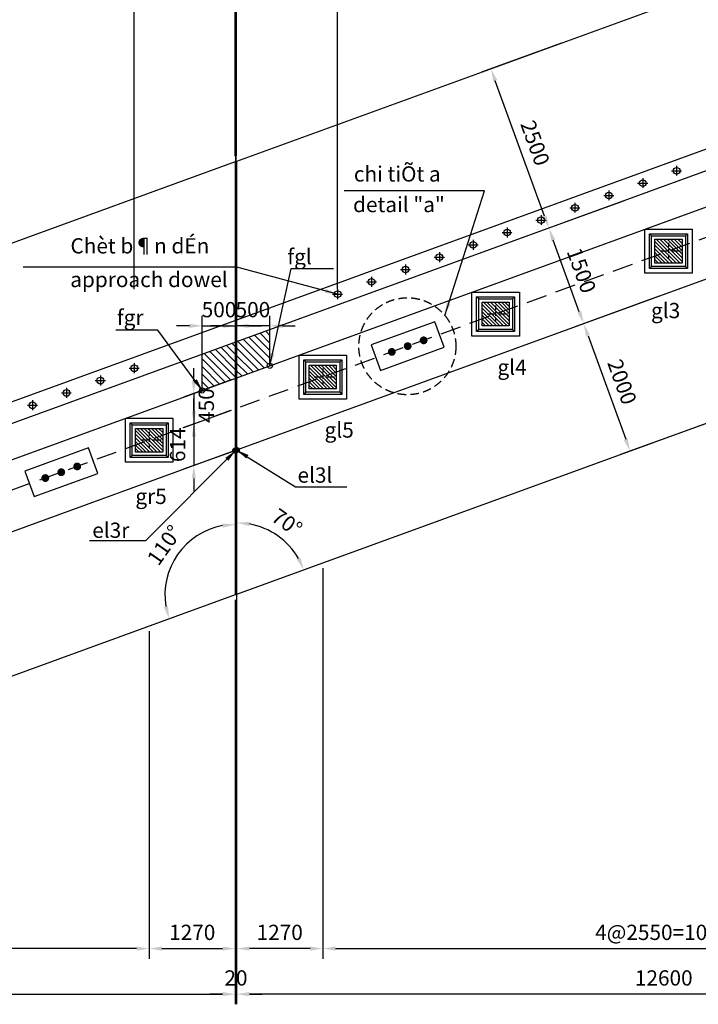
# Model space of a CAD drawing. Extents: x -992970 to -426666, y -322769 to -25296.
# Drawn here: x -740122 to -730112, y -267674 to -253153 of the extents above; entities that cross this region are included whole.
import ezdxf

# ---------------------------------------------------------------- set-up
doc = ezdxf.new("R2010")
doc.units = 0
doc.header["$LTSCALE"] = 5
for name, pattern in [('ACAD_ISO10W100', [18, 12, -3, 0, -3]), ('CENTER', [2, 1.25, -0.25, 0.25, -0.25]), ('DASHED', [19.05, 12.7, -6.35])]:
    doc.linetypes.add(name, pattern=pattern)
doc.layers.get('0').update_dxf_attribs({"linetype": 'CONTINUOUS'})
for name, color, linetype in [('0outline', 7, 'CONTINUOUS'), ('center', 1, 'CENTER'), ('cl10', 1, 'ACAD_ISO10W100'), ('cl30', 1, 'ACAD_ISO10W100'), ('DB', 7, 'CONTINUOUS'), ('DIM', 7, 'CONTINUOUS'), ('outline', 7, 'CONTINUOUS'), ('TEXT', 7, 'CONTINUOUS')]:
    doc.layers.add(name, color=color, linetype=linetype)
doc.styles.add('CLH-VnarialH', font='txt')
doc.styles.add('khung-avantH', font='txt')
doc.styles.add('TEXT', font='txt')
doc.styles.add('vn', font='txt')
doc.dimstyles.new('d150h', dxfattribs={"dimscale": 150, "dimtxt": 1.5, "dimasz": 1.25, "dimexe": 1, "dimexo": 0.5, "dimgap": 0.65, "dimtad": 1, "dimdec": 0, "dimtxsty": 'khung-avantH', "dimcen": 1, "dimclrd": 8, "dimclre": 8, "dimclrt": 7, "dimadec": 0, "dimazin": 0, "dimtfac": 1, "dimtdec": 0, "dimtix": 1, "dimtmove": 2, "dimatfit": 0, "dimfxl": 1, "dimlwd": 25, "dimlwe": 25, "dimarcsym": 0})

# ---------------------------------------------------------------- blocks, each defined once
blk = doc.blocks.new('*D1541')
at = {"layer": 'DB', "color": 8, "lineweight": 25}
for p, q in [((-724322, -257117), (-724322, -267674)), ((-736922, -261703), (-736922, -267674)), ((-724509, -267524), (-736734, -267524))]:
    blk.add_line(p, q, dxfattribs=at)
at = {"layer": 'DB', "color": 8}
for points in [[(-736734, -267492), (-736734, -267555), (-736922, -267524)], [(-724509, -267492), (-724509, -267555), (-724322, -267524)]]:
    blk.add_solid(points, dxfattribs=at)
at = {"layer": 'DB', "color": 7, "insert": (-730622, -267314), "char_height": 225, "attachment_point": 5, "style": 'khung-avantH'}
blk.add_mtext('12600', dxfattribs=at)
blk = doc.blocks.new('*D1542')
at = {"layer": 'DB', "color": 8, "lineweight": 25}
for p, q in [((-736922, -255168), (-736922, -249565)), ((-724822, -250596), (-724822, -249565)), ((-736734, -249715), (-725009, -249715))]:
    blk.add_line(p, q, dxfattribs=at)
at = {"layer": 'DB', "color": 8}
for points in [[(-736734, -249683), (-736734, -249746), (-736922, -249715)], [(-725009, -249683), (-725009, -249746), (-724822, -249715)]]:
    blk.add_solid(points, dxfattribs=at)
at = {"layer": 'DB', "color": 7, "insert": (-730872, -249446), "char_height": 225, "attachment_point": 5, "style": 'khung-avantH'}
blk.add_mtext('24200/2=12100', dxfattribs=at)
blk = doc.blocks.new('*D1543')
at = {"layer": 'DB', "color": 8, "lineweight": 25}
for p, q in [((-736922, -255093), (-736922, -248637)), ((-724322, -250503), (-724322, -248637)), ((-724509, -248787), (-736734, -248787))]:
    blk.add_line(p, q, dxfattribs=at)
at = {"layer": 'DB', "color": 8}
for points in [[(-736734, -248755), (-736734, -248818), (-736922, -248787)], [(-724509, -248755), (-724509, -248818), (-724322, -248787)]]:
    blk.add_solid(points, dxfattribs=at)
at = {"layer": 'DB', "color": 7, "insert": (-730622, -248577), "char_height": 225, "attachment_point": 5, "style": 'khung-avantH'}
blk.add_mtext('12600', dxfattribs=at)
blk = doc.blocks.new('*D1548')
at = {"layer": 'DB', "color": 8, "lineweight": 25}
for p, q in [((-736922, -258510), (-736922, -267002)), ((-735652, -261242), (-735652, -267002)), ((-735839, -266852), (-736734, -266852))]:
    blk.add_line(p, q, dxfattribs=at)
at = {"layer": 'DB', "color": 8}
for points in [[(-736734, -266821), (-736734, -266883), (-736922, -266852)], [(-735839, -266821), (-735839, -266883), (-735652, -266852)]]:
    blk.add_solid(points, dxfattribs=at)
at = {"layer": 'DB', "color": 7, "insert": (-736287, -266642), "char_height": 225, "attachment_point": 5, "style": 'khung-avantH'}
blk.add_mtext('1270', dxfattribs=at)
blk = doc.blocks.new('*D1549')
at = {"layer": 'DB', "color": 8, "lineweight": 25}
for p, q in [((-725452, -257530), (-725452, -267002)), ((-735652, -261242), (-735652, -267002)), ((-735464, -266852), (-725639, -266852))]:
    blk.add_line(p, q, dxfattribs=at)
at = {"layer": 'DB', "color": 8}
for points in [[(-735464, -266821), (-735464, -266883), (-735652, -266852)], [(-725639, -266821), (-725639, -266883), (-725452, -266852)]]:
    blk.add_solid(points, dxfattribs=at)
at = {"layer": 'DB', "color": 7, "insert": (-730552, -266642), "char_height": 225, "attachment_point": 5, "style": 'khung-avantH'}
blk.add_mtext('4@2550=10200', dxfattribs=at)
blk = doc.blocks.new('*D1556')
at = {"layer": 'DB', "color": 8, "lineweight": 25}
for p, q in [((-735432, -257126), (-735432, -251868)), ((-725432, -253487), (-725432, -251868)), ((-725619, -252018), (-735244, -252018))]:
    blk.add_line(p, q, dxfattribs=at)
at = {"layer": 'DB', "color": 8}
for points in [[(-735244, -251987), (-735244, -252049), (-735432, -252018)], [(-725619, -251987), (-725619, -252049), (-725432, -252018)]]:
    blk.add_solid(points, dxfattribs=at)
at = {"layer": 'DB', "color": 7, "insert": (-730432, -251808), "char_height": 225, "attachment_point": 5, "style": 'khung-avantH'}
blk.add_mtext('20@500=10000', dxfattribs=at)
blk = doc.blocks.new('*D1557')
at = {"layer": 'DB', "color": 8, "lineweight": 25}
for p, q in [((-736932, -257490), (-736932, -251868)), ((-735432, -257126), (-735432, -251868)), ((-735619, -252018), (-736744, -252018))]:
    blk.add_line(p, q, dxfattribs=at)
at = {"layer": 'DB', "color": 8}
for points in [[(-736744, -251987), (-736744, -252049), (-736932, -252018)], [(-735619, -251987), (-735619, -252049), (-735432, -252018)]]:
    blk.add_solid(points, dxfattribs=at)
at = {"layer": 'DB', "color": 7, "insert": (-736182, -251808), "char_height": 225, "attachment_point": 5, "style": 'khung-avantH'}
blk.add_mtext('1500', dxfattribs=at)
blk = doc.blocks.new('*D1558')
at = {"layer": 'DB', "color": 8, "lineweight": 25}
for p, q in [((-730692, -257232), (-731944, -257688)), ((-731739, -257813), (-731183, -259340)), ((-730008, -259112), (-731260, -259567))]:
    blk.add_line(p, q, dxfattribs=at)
at = {"layer": 'DB', "color": 8}
for points in [[(-731710, -257802), (-731769, -257823), (-731803, -257637)], [(-731154, -259329), (-731213, -259350), (-731119, -259516)]]:
    blk.add_solid(points, dxfattribs=at)
at = {"layer": 'DB', "color": 7, "insert": (-731264, -258504), "char_height": 225, "attachment_point": 5, "rotation": 290, "style": 'khung-avantH'}
blk.add_mtext('2000', dxfattribs=at)
blk = doc.blocks.new('*D1559')
at = {"layer": 'DB', "color": 8, "lineweight": 25}
for p, q in [((-731205, -255823), (-732457, -256278)), ((-731868, -257460), (-732252, -256403)), ((-730692, -257232), (-731944, -257688))]:
    blk.add_line(p, q, dxfattribs=at)
at = {"layer": 'DB', "color": 8}
for points in [[(-732223, -256393), (-732282, -256414), (-732316, -256227)], [(-731838, -257450), (-731897, -257471), (-731803, -257637)]]:
    blk.add_solid(points, dxfattribs=at)
at = {"layer": 'DB', "color": 7, "insert": (-731863, -256860), "char_height": 225, "attachment_point": 5, "rotation": 290, "style": 'khung-avantH'}
blk.add_mtext('1500', dxfattribs=at)
blk = doc.blocks.new('*D1560')
at = {"layer": 'DB', "color": 8, "lineweight": 25}
for p, q in [((-732131, -253499), (-733312, -253929)), ((-732381, -256051), (-733107, -254054)), ((-731276, -255848), (-732457, -256278))]:
    blk.add_line(p, q, dxfattribs=at)
at = {"layer": 'DB', "color": 8}
for points in [[(-733078, -254043), (-733137, -254065), (-733171, -253878)], [(-732351, -256040), (-732410, -256061), (-732316, -256227)]]:
    blk.add_solid(points, dxfattribs=at)
at = {"layer": 'DB', "color": 7, "insert": (-732547, -254981), "char_height": 225, "attachment_point": 5, "rotation": 290, "style": 'khung-avantH'}
blk.add_mtext('2500', dxfattribs=at)
blk = doc.blocks.new('*D1564')
at = {"layer": 'DB', "color": 8, "lineweight": 25}
for p, q in [((-737554, -258478), (-737554, -258290)), ((-737002, -258465), (-737704, -258720)), ((-737554, -258665), (-737554, -259115)), ((-737002, -258915), (-737704, -259170)), ((-737554, -259303), (-737554, -259490))]:
    blk.add_line(p, q, dxfattribs=at)
at = {"layer": 'DB', "color": 8}
for points in [[(-737585, -258478), (-737523, -258478), (-737554, -258665)], [(-737585, -259303), (-737523, -259303), (-737554, -259115)]]:
    blk.add_solid(points, dxfattribs=at)
at = {"layer": 'DB', "color": 7, "insert": (-737340, -258844), "char_height": 225, "attachment_point": 5, "rotation": 90, "style": 'khung-avantH'}
blk.add_mtext('450', dxfattribs=at)
blk = doc.blocks.new('*D1565')
at = {"layer": 'DB', "color": 8, "lineweight": 25}
for p, q in [((-737554, -258928), (-737554, -258740)), ((-737002, -258915), (-737704, -259170)), ((-737554, -259115), (-737554, -259730)), ((-737002, -259529), (-737704, -259784)), ((-737554, -259917), (-737554, -260105))]:
    blk.add_line(p, q, dxfattribs=at)
at = {"layer": 'DB', "color": 8}
for points in [[(-737585, -258928), (-737523, -258928), (-737554, -259115)], [(-737585, -259917), (-737523, -259917), (-737554, -259730)]]:
    blk.add_solid(points, dxfattribs=at)
at = {"layer": 'DB', "color": 7, "insert": (-737764, -259422), "char_height": 225, "attachment_point": 5, "rotation": 90, "style": 'khung-avantH'}
blk.add_mtext('614', dxfattribs=at)
blk = doc.blocks.new('*D1566')
at = {"layer": 'DB', "color": 8, "lineweight": 25}
for p, q in [((-736942, -253465), (-736942, -249565)), ((-736922, -253465), (-736922, -249565)), ((-737129, -249715), (-737317, -249715)), ((-736942, -249715), (-736922, -249715)), ((-736734, -249715), (-736547, -249715))]:
    blk.add_line(p, q, dxfattribs=at)
at = {"layer": 'DB', "color": 8}
for points in [[(-737129, -249683), (-737129, -249746), (-736942, -249715)], [(-736734, -249683), (-736734, -249746), (-736922, -249715)]]:
    blk.add_solid(points, dxfattribs=at)
at = {"layer": 'DB', "color": 7, "insert": (-736932, -249505), "char_height": 225, "attachment_point": 5, "style": 'khung-avantH'}
blk.add_mtext('20', dxfattribs=at)
blk = doc.blocks.new('*D1567')
at = {"layer": 'DB', "color": 8, "lineweight": 25}
for p, q in [((-736942, -252537), (-736942, -248637)), ((-736922, -252537), (-736922, -248637)), ((-737129, -248787), (-737317, -248787)), ((-736942, -248787), (-736922, -248787)), ((-736734, -248787), (-736547, -248787))]:
    blk.add_line(p, q, dxfattribs=at)
at = {"layer": 'DB', "color": 8}
for points in [[(-737129, -248755), (-737129, -248818), (-736942, -248787)], [(-736734, -248755), (-736734, -248818), (-736922, -248787)]]:
    blk.add_solid(points, dxfattribs=at)
at = {"layer": 'DB', "color": 7, "insert": (-736932, -248577), "char_height": 225, "attachment_point": 5, "style": 'khung-avantH'}
blk.add_mtext('20', dxfattribs=at)
blk = doc.blocks.new('*D1568')
at = {"layer": 'DB', "color": 8, "lineweight": 25}
blk.add_arc((-724322, -257042), 742, 104.5149, 185.4851, dxfattribs=at)
at = {"layer": 'DB', "color": 8}
for points in [[(-724512, -256292), (-724504, -256354), (-724322, -256300)], [(-725030, -257106), (-725091, -257120), (-725019, -257296)]]:
    blk.add_solid(points, dxfattribs=at)
at = {"layer": 'DB', "color": 7, "insert": (-725102, -256496), "char_height": 225, "attachment_point": 5, "rotation": 55, "style": 'CLH-VnarialH'}
blk.add_mtext('110°', dxfattribs=at)
blk = doc.blocks.new('*D1569')
at = {"layer": 'DB', "color": 8, "lineweight": 25}
blk.add_arc((-736922, -261628), 1055, 30.1924, 79.8076, dxfattribs=at)
at = {"layer": 'DB', "color": 8}
for points in [[(-736738, -260620), (-736732, -260558), (-736922, -260572)], [(-735981, -261084), (-736038, -261110), (-735930, -261267)]]:
    blk.add_solid(points, dxfattribs=at)
at = {"layer": 'DB', "color": 7, "insert": (-736196, -260591), "char_height": 225, "attachment_point": 5, "rotation": 325, "style": 'CLH-VnarialH'}
blk.add_mtext('70°', dxfattribs=at)
blk = doc.blocks.new('*D2158')
at = {"layer": 'DB', "color": 8, "lineweight": 25}
for p, q in [((-748432, -253487), (-748432, -251868)), ((-738432, -257126), (-738432, -251868)), ((-748244, -252018), (-738619, -252018))]:
    blk.add_line(p, q, dxfattribs=at)
at = {"layer": 'DB', "color": 8}
for points in [[(-748244, -251987), (-748244, -252049), (-748432, -252018)], [(-738619, -251987), (-738619, -252049), (-738432, -252018)]]:
    blk.add_solid(points, dxfattribs=at)
at = {"layer": 'DB', "color": 7, "insert": (-743432, -251808), "char_height": 225, "attachment_point": 5, "style": 'khung-avantH'}
blk.add_mtext('20@500=10000', dxfattribs=at)
blk = doc.blocks.new('*D2159')
at = {"layer": 'DB', "color": 8, "lineweight": 25}
for p, q in [((-738432, -257126), (-738432, -251868)), ((-736932, -257490), (-736932, -251868)), ((-738244, -252018), (-737119, -252018))]:
    blk.add_line(p, q, dxfattribs=at)
at = {"layer": 'DB', "color": 8}
for points in [[(-738244, -251987), (-738244, -252049), (-738432, -252018)], [(-737119, -251987), (-737119, -252049), (-736932, -252018)]]:
    blk.add_solid(points, dxfattribs=at)
at = {"layer": 'DB', "color": 7, "insert": (-737682, -251808), "char_height": 225, "attachment_point": 5, "style": 'khung-avantH'}
blk.add_mtext('1500', dxfattribs=at)
blk = doc.blocks.new('*D2160')
at = {"layer": 'DB', "color": 8, "lineweight": 25}
for p, q in [((-749542, -261785), (-749542, -267674)), ((-736942, -261785), (-736942, -267674)), ((-749354, -267524), (-737129, -267524))]:
    blk.add_line(p, q, dxfattribs=at)
at = {"layer": 'DB', "color": 8}
for points in [[(-749354, -267492), (-749354, -267555), (-749542, -267524)], [(-737129, -267492), (-737129, -267555), (-736942, -267524)]]:
    blk.add_solid(points, dxfattribs=at)
at = {"layer": 'DB', "color": 7, "insert": (-743242, -267314), "char_height": 225, "attachment_point": 5, "style": 'khung-avantH'}
blk.add_mtext('12600', dxfattribs=at)
blk = doc.blocks.new('*D2161')
at = {"layer": 'DB', "color": 8, "lineweight": 25}
for p, q in [((-736942, -261710), (-736942, -267002)), ((-738212, -262173), (-738212, -267002)), ((-738024, -266852), (-737129, -266852))]:
    blk.add_line(p, q, dxfattribs=at)
at = {"layer": 'DB', "color": 8}
for points in [[(-738024, -266821), (-738024, -266883), (-738212, -266852)], [(-737129, -266821), (-737129, -266883), (-736942, -266852)]]:
    blk.add_solid(points, dxfattribs=at)
at = {"layer": 'DB', "color": 7, "insert": (-737577, -266642), "char_height": 225, "attachment_point": 5, "style": 'khung-avantH'}
blk.add_mtext('1270', dxfattribs=at)
blk = doc.blocks.new('*D2162')
at = {"layer": 'DB', "color": 8, "lineweight": 25}
for p, q in [((-738212, -262173), (-738212, -267002)), ((-748412, -263142), (-748412, -267002)), ((-738399, -266852), (-748224, -266852))]:
    blk.add_line(p, q, dxfattribs=at)
at = {"layer": 'DB', "color": 8}
for points in [[(-748224, -266821), (-748224, -266883), (-748412, -266852)], [(-738399, -266821), (-738399, -266883), (-738212, -266852)]]:
    blk.add_solid(points, dxfattribs=at)
at = {"layer": 'DB', "color": 7, "insert": (-743312, -266642), "char_height": 225, "attachment_point": 5, "style": 'khung-avantH'}
blk.add_mtext('4@2550=10200', dxfattribs=at)
blk = doc.blocks.new('*D2164')
at = {"layer": 'DB', "color": 8, "lineweight": 25}
for p, q in [((-736942, -265678), (-736942, -267674)), ((-736922, -265678), (-736922, -267674)), ((-737129, -267524), (-737317, -267524)), ((-736942, -267524), (-736922, -267524)), ((-736734, -267524), (-736547, -267524))]:
    blk.add_line(p, q, dxfattribs=at)
at = {"layer": 'DB', "color": 8}
for points in [[(-737129, -267492), (-737129, -267555), (-736942, -267524)], [(-736734, -267492), (-736734, -267555), (-736922, -267524)]]:
    blk.add_solid(points, dxfattribs=at)
at = {"layer": 'DB', "color": 7, "insert": (-736932, -267314), "char_height": 225, "attachment_point": 5, "style": 'khung-avantH'}
blk.add_mtext('20', dxfattribs=at)
blk = doc.blocks.new('*D2165')
at = {"layer": 'DB', "color": 8, "lineweight": 25}
for p, q in [((-749042, -250596), (-749042, -249565)), ((-736942, -255168), (-736942, -249565)), ((-737129, -249715), (-748854, -249715))]:
    blk.add_line(p, q, dxfattribs=at)
at = {"layer": 'DB', "color": 8}
for points in [[(-748854, -249683), (-748854, -249746), (-749042, -249715)], [(-737129, -249683), (-737129, -249746), (-736942, -249715)]]:
    blk.add_solid(points, dxfattribs=at)
at = {"layer": 'DB', "color": 7, "insert": (-742992, -249446), "char_height": 225, "attachment_point": 5, "style": 'khung-avantH'}
blk.add_mtext('24200/2=12100', dxfattribs=at)
blk = doc.blocks.new('*D2166')
at = {"layer": 'DB', "color": 8, "lineweight": 25}
for p, q in [((-749542, -250503), (-749542, -248637)), ((-736942, -255093), (-736942, -248637)), ((-749354, -248787), (-737129, -248787))]:
    blk.add_line(p, q, dxfattribs=at)
at = {"layer": 'DB', "color": 8}
for points in [[(-749354, -248755), (-749354, -248818), (-749542, -248787)], [(-737129, -248755), (-737129, -248818), (-736942, -248787)]]:
    blk.add_solid(points, dxfattribs=at)
at = {"layer": 'DB', "color": 7, "insert": (-743242, -248577), "char_height": 225, "attachment_point": 5, "style": 'khung-avantH'}
blk.add_mtext('12600', dxfattribs=at)
blk = doc.blocks.new('*D2175')
at = {"layer": 'DB', "color": 8, "lineweight": 25}
for p, q in [((-736932, -258182), (-736932, -257518)), ((-736432, -258182), (-736432, -257518)), ((-737119, -257668), (-737307, -257668)), ((-736432, -257668), (-736932, -257668)), ((-736244, -257668), (-736057, -257668))]:
    blk.add_line(p, q, dxfattribs=at)
at = {"layer": 'DB', "color": 8}
for points in [[(-737119, -257637), (-737119, -257700), (-736932, -257668)], [(-736244, -257637), (-736244, -257700), (-736432, -257668)]]:
    blk.add_solid(points, dxfattribs=at)
at = {"layer": 'DB', "color": 7, "insert": (-736682, -257458), "char_height": 225, "attachment_point": 5, "style": 'khung-avantH'}
blk.add_mtext('500', dxfattribs=at)
blk = doc.blocks.new('*D2176')
at = {"layer": 'DB', "color": 8, "lineweight": 25}
for p, q in [((-737432, -258546), (-737432, -257518)), ((-736932, -258182), (-736932, -257518)), ((-737619, -257668), (-737807, -257668)), ((-737432, -257668), (-736932, -257668)), ((-736744, -257668), (-736557, -257668))]:
    blk.add_line(p, q, dxfattribs=at)
at = {"layer": 'DB', "color": 8}
for points in [[(-737619, -257637), (-737619, -257700), (-737432, -257668)], [(-736744, -257637), (-736744, -257700), (-736932, -257668)]]:
    blk.add_solid(points, dxfattribs=at)
at = {"layer": 'DB', "color": 7, "insert": (-737182, -257458), "char_height": 225, "attachment_point": 5, "style": 'khung-avantH'}
blk.add_mtext('500', dxfattribs=at)
blk = doc.blocks.new('*D2179')
at = {"layer": 'DB', "color": 8, "lineweight": 25}
blk.add_arc((-736942, -261635), 1038, 100.3651, 189.6349, dxfattribs=at)
at = {"layer": 'DB', "color": 8}
for points in [[(-737131, -260583), (-737126, -260645), (-736942, -260597)], [(-737935, -261801), (-737995, -261817), (-737917, -261990)]]:
    blk.add_solid(points, dxfattribs=at)
at = {"layer": 'DB', "color": 7, "insert": (-737964, -260919), "char_height": 225, "attachment_point": 5, "rotation": 55, "style": 'CLH-VnarialH'}
blk.add_mtext('110°', dxfattribs=at)
blk = doc.blocks.new('*D2180')
at = {"layer": 'DB', "color": 8, "lineweight": 25}
blk.add_arc((-749542, -266221), 1180, 29.117, 80.883, dxfattribs=at)
at = {"layer": 'DB', "color": 8}
for points in [[(-749357, -265088), (-749353, -265025), (-749542, -265042)], [(-748483, -265634), (-748540, -265660), (-748433, -265818)]]:
    blk.add_solid(points, dxfattribs=at)
at = {"layer": 'DB', "color": 7, "insert": (-748745, -265083), "char_height": 225, "attachment_point": 5, "rotation": 325, "style": 'CLH-VnarialH'}
blk.add_mtext('70°', dxfattribs=at)

msp = doc.modelspace()

# ---------------------------------------------------------------- hatches: boundary and pattern name
at = {"layer": 'DB'}
h = msp.add_hatch(dxfattribs=at)
h.set_pattern_fill('ANSI31', color=8, scale=25, angle=180, style=0)
h.set_pattern_definition([(135, (-1463501.44, -126692.235), (56.126601, 56.126601), [])])
h.paths.add_polyline_path([(-736921.92, -257903.26), (-736431.92, -257724.92), (-736431.92, -258219, 0.41421356), (-736469.92, -258257, 0.08748866), (-736467.63, -258270), (-736921.92, -258435.35)])
h.paths.add_polyline_path([(-737431.92, -258088.89), (-736941.92, -257910.54), (-736941.92, -258442.63), (-737396.21, -258607.98, 0.31529879), (-737431.92, -258582.97)])
h.paths.add_polyline_path([(-737167.5, -259147.29), (-737167.5, -258541.07), (-737512.73, -258541.07), (-737512.73, -259147.29)], flags=9)
at = {"layer": 'outline'}
h = msp.add_hatch(dxfattribs=at)
h.set_pattern_fill('ANSI31', color=8, scale=300, angle=180, style=0)
h.set_pattern_definition([(135, (-637128.3, -250134.844), (26.516504, 26.516504), [])])
h.paths.add_polyline_path([(-730351.92, -256391.86), (-730751.92, -256391.86), (-730751.92, -256741.86), (-730351.92, -256741.86)])
h = msp.add_hatch(dxfattribs=at)
h.set_pattern_fill('ANSI31', color=8, scale=300, angle=180, style=0)
h.set_pattern_definition([(135, (-639678.3, -251062.968), (26.516504, 26.516504), [])])
h.paths.add_polyline_path([(-732901.92, -257319.98), (-733301.92, -257319.98), (-733301.92, -257669.98), (-732901.92, -257669.98)])
h = msp.add_hatch(dxfattribs=at)
h.set_pattern_fill('ANSI31', color=8, scale=300, angle=180, style=0)
h.set_pattern_definition([(135, (-642228.3, -251991.09), (26.516504, 26.516504), [])])
h.paths.add_polyline_path([(-735451.92, -258248.11), (-735851.92, -258248.11), (-735851.92, -258598.11), (-735451.92, -258598.11)])
h = msp.add_hatch(dxfattribs=at)
h.set_pattern_fill('ANSI31', color=8, scale=300, angle=180, style=0)
h.set_pattern_definition([(135, (-644788.3, -252922.856), (26.516504, 26.516504), [])])
h.paths.add_polyline_path([(-738011.92, -259179.87), (-738411.92, -259179.87), (-738411.92, -259529.87), (-738011.92, -259529.87)])

# ---------------------------------------------------------------- linework, layer by layer
at = {"color": 2}
for points in [[(-730201.92, -256891.86), (-730901.92, -256891.86), (-730901.92, -256241.86), (-730201.92, -256241.86)], [(-732751.92, -257819.98), (-733451.92, -257819.98), (-733451.92, -257169.98), (-732751.92, -257169.98)], [(-735301.92, -258748.11), (-736001.92, -258748.11), (-736001.92, -258098.11), (-735301.92, -258098.11)], [(-737861.92, -259679.87), (-738561.92, -259679.87), (-738561.92, -259029.87), (-737861.92, -259029.87)]]:
    msp.add_lwpolyline(points, close=True, dxfattribs=at)
at = {"color": 3, "linetype": 'Continuous', "ltscale": 80, "const_width": 57.6}
for points in [[(-734191.01, -257891.38, 1), (-734136.88, -257871.68, 1)], [(-734660.85, -258062.39, 1), (-734606.73, -258042.69, 1)], [(-734425.93, -257976.88, 1), (-734371.8, -257957.18, 1)], [(-739535.93, -259836.77, 1), (-739481.8, -259817.07, 1)], [(-739301.01, -259751.27, 1), (-739246.88, -259731.57, 1)], [(-739770.85, -259922.28, 1), (-739716.73, -259902.58, 1)]]:
    msp.add_lwpolyline(points, format="xyb", close=True, dxfattribs=at)
at = {"layer": 'center'}
for p, q in [((-730506.92, -255381.47), (-730356.92, -255381.47)), ((-730431.92, -255306.47), (-730431.92, -255456.47)), ((-731006.92, -255563.45), (-730856.92, -255563.45)), ((-730931.92, -255488.45), (-730931.92, -255638.45)), ((-731431.92, -255670.44), (-731431.92, -255820.44)), ((-731931.92, -255852.42), (-731931.92, -256002.42)), ((-731506.92, -255745.44), (-731356.92, -255745.44)), ((-732006.92, -255927.42), (-731856.92, -255927.42)), ((-732506.92, -256109.41), (-732356.92, -256109.41)), ((-732431.92, -256034.41), (-732431.92, -256184.41)), ((-733006.92, -256291.39), (-732856.92, -256291.39)), ((-732931.92, -256216.39), (-732931.92, -256366.39)), ((-733431.92, -256398.38), (-733431.92, -256548.38)), ((-733931.92, -256580.36), (-733931.92, -256730.36)), ((-733506.92, -256473.38), (-733356.92, -256473.38)), ((-734006.92, -256655.36), (-733856.92, -256655.36)), ((-734506.92, -256837.35), (-734356.92, -256837.35)), ((-734431.92, -256762.35), (-734431.92, -256912.35)), ((-734931.92, -256944.33), (-734931.92, -257094.33)), ((-735431.92, -257126.32), (-735431.92, -257276.32)), ((-735006.92, -257019.33), (-734856.92, -257019.33)), ((-735506.92, -257201.32), (-735356.92, -257201.32)), ((-738506.92, -258293.23), (-738356.92, -258293.23)), ((-738506.92, -258293.23), (-738356.92, -258293.23)), ((-738431.92, -258218.23), (-738431.92, -258368.23)), ((-738431.92, -258218.23), (-738431.92, -258368.23)), ((-738931.92, -258400.21), (-738931.92, -258550.21)), ((-739431.92, -258582.2), (-739431.92, -258732.2)), ((-739006.92, -258475.21), (-738856.92, -258475.21)), ((-739506.92, -258657.2), (-739356.92, -258657.2)), ((-740006.92, -258839.19), (-739856.92, -258839.19)), ((-739931.92, -258764.19), (-739931.92, -258914.19))]:
    msp.add_line(p, q, dxfattribs=at)
at = {"layer": 'cl10', "ltscale": 5}
for p, q in [((-736931.92, -251578.34), (-736931.92, -261631.52)), ((-724321.92, -254299.33), (-749541.92, -263478.65))]:
    msp.add_line(p, q, dxfattribs=at)
at = {"layer": 'cl30', "ltscale": 2}
for p, q in [((-730376.92, -256566.86), (-730726.92, -256566.86)), ((-732926.92, -257494.98), (-733276.92, -257494.98)), ((-735476.92, -258423.11), (-735826.92, -258423.11)), ((-738036.92, -259354.87), (-738386.92, -259354.87))]:
    msp.add_line(p, q, dxfattribs=at)
at = {"layer": 'cl30'}
for p, q in [((-730551.92, -256441.86), (-730551.92, -256691.86)), ((-733101.92, -257369.98), (-733101.92, -257619.98)), ((-735651.92, -258298.11), (-735651.92, -258548.11)), ((-738211.92, -259229.87), (-738211.92, -259479.87))]:
    msp.add_line(p, q, dxfattribs=at)
at = {"layer": 'DB'}
for p, q in [((-724820.66, -250838.32), (-736921.92, -255242.82)), ((-736941.92, -255250.1), (-749043.17, -259654.59)), ((-736941.92, -255250.1), (-736941.92, -261635.16)), ((-736921.92, -255242.82), (-736921.92, -261627.88)), ((-736431.92, -258257), (-736431.92, -257724.92)), ((-737431.92, -258620.98), (-737431.92, -258088.89))]:
    msp.add_line(p, q, dxfattribs=at)
at = {"layer": 'DB', "color": 8, "linetype": 'DASHED', "ltscale": 2}
msp.add_circle((-734403.87, -257968.85), 715.39, dxfattribs=at)
at = {"layer": 'DB'}
for centre, radius in [((-736431.92, -258257), 38), ((-737431.92, -258620.98), 38), ((-736941.92, -259506.81), 38), ((-736921.92, -259499.53), 38), ((-736941.92, -259506.81), 9.56), ((-736921.92, -259499.53), 9.97)]:
    msp.add_circle(centre, radius, dxfattribs=at)
at = {"layer": 'outline'}
for p, q in [((-724821.92, -253179.97), (-749041.92, -261995.33)), ((-725111.92, -253604.77), (-748741.92, -262205.39)), ((-724321.92, -253849.33), (-749541.92, -263028.65)), ((-724321.92, -254913.5), (-736921.92, -259499.53)), ((-724321.92, -257041.86), (-736921.92, -261627.88)), ((-736941.92, -259506.81), (-749541.92, -264092.83)), ((-736941.92, -261635.16), (-749541.92, -266221.19))]:
    msp.add_line(p, q, dxfattribs=at)
at = {"layer": 'outline', "color": 7}
for p, q in [((-730801.92, -256341.86), (-730831.92, -256311.86)), ((-730301.92, -256341.86), (-730271.92, -256311.86)), ((-730801.92, -256791.86), (-730831.92, -256821.86)), ((-730301.92, -256791.86), (-730271.92, -256821.86)), ((-733351.92, -257269.98), (-733381.92, -257239.98)), ((-732851.92, -257269.98), (-732821.92, -257239.98)), ((-733351.92, -257719.98), (-733381.92, -257749.98)), ((-732851.92, -257719.98), (-732821.92, -257749.98)), ((-735901.92, -258198.11), (-735931.92, -258168.11)), ((-735401.92, -258198.11), (-735371.92, -258168.11)), ((-735901.92, -258648.11), (-735931.92, -258678.11)), ((-735401.92, -258648.11), (-735371.92, -258678.11)), ((-738461.92, -259129.87), (-738491.92, -259099.87)), ((-737961.92, -259129.87), (-737931.92, -259099.87)), ((-738461.92, -259579.87), (-738491.92, -259609.87)), ((-737961.92, -259579.87), (-737931.92, -259609.87))]:
    msp.add_line(p, q, dxfattribs=at)
for points in [[(-730271.92, -256821.86), (-730831.92, -256821.86), (-730831.92, -256311.86), (-730271.92, -256311.86)], [(-730301.92, -256791.86), (-730801.92, -256791.86), (-730801.92, -256341.86), (-730301.92, -256341.86)], [(-730351.92, -256741.86), (-730751.92, -256741.86), (-730751.92, -256391.86), (-730351.92, -256391.86)], [(-732821.92, -257749.98), (-733381.92, -257749.98), (-733381.92, -257239.98), (-732821.92, -257239.98)], [(-732851.92, -257719.98), (-733351.92, -257719.98), (-733351.92, -257269.98), (-732851.92, -257269.98)], [(-732901.92, -257669.98), (-733301.92, -257669.98), (-733301.92, -257319.98), (-732901.92, -257319.98)], [(-735371.92, -258678.11), (-735931.92, -258678.11), (-735931.92, -258168.11), (-735371.92, -258168.11)], [(-735401.92, -258648.11), (-735901.92, -258648.11), (-735901.92, -258198.11), (-735401.92, -258198.11)], [(-735451.92, -258598.11), (-735851.92, -258598.11), (-735851.92, -258248.11), (-735451.92, -258248.11)], [(-737931.92, -259609.87), (-738491.92, -259609.87), (-738491.92, -259099.87), (-737931.92, -259099.87)], [(-737961.92, -259579.87), (-738461.92, -259579.87), (-738461.92, -259129.87), (-737961.92, -259129.87)], [(-738011.92, -259529.87), (-738411.92, -259529.87), (-738411.92, -259179.87), (-738011.92, -259179.87)]]:
    msp.add_lwpolyline(points, close=True, dxfattribs=at)
at = {"layer": 'outline'}
for points in [[(-734800.31, -258325.98), (-733860.61, -257983.96), (-733997.42, -257608.09), (-734937.12, -257950.11)], [(-739910.31, -260185.87), (-738970.61, -259843.85), (-739107.42, -259467.97), (-740047.12, -259809.99)]]:
    msp.add_lwpolyline(points, close=True, dxfattribs=at)
for centre in [(-730431.92, -255381.47), (-730931.92, -255563.45), (-731431.92, -255745.44), (-731931.92, -255927.42), (-732431.92, -256109.41), (-732931.92, -256291.39), (-733431.92, -256473.38), (-733931.92, -256655.36), (-734431.92, -256837.35), (-734931.92, -257019.33), (-735431.92, -257201.32), (-738431.92, -258293.23), (-738431.92, -258293.23), (-738931.92, -258475.21), (-739431.92, -258657.2), (-739931.92, -258839.19)]:
    msp.add_circle(centre, 50, dxfattribs=at)

# ---------------------------------------------------------------- texts
at = {"layer": 'DIM', "color": 7, "style": 'vn'}
for s, p in [('fgl', (-736173.75, -256759.64)), ('fgr', (-738688.12, -257656.92)), ('el3l', (-736024.38, -259981.32)), ('el3r', (-739051.55, -260794.77))]:
    msp.add_text(s, height=225, dxfattribs=at).set_placement(p)
at = {"layer": 'DIM', "color": 7, "char_height": 225, "attachment_point": 3, "style": 'vn'}
for s, insert, width in [('Chèt b¶n dÉn', (-737325.56, -256375.34), 2856.6874), ('approach dowel', (-737053.86, -256872.04), 4606.5319)]:
    msp.add_mtext(s, dxfattribs=dict(at, insert=insert, width=width))
at = {"layer": 'DIM', "color": 7, "char_height": 225, "attachment_point": 1, "style": 'vn'}
for s, insert in [('gl3', (-730809.41, -257329.77)), ('gl4', (-733074.54, -258165.44)), ('gl5', (-735625, -259091.83)), ('gr5', (-738415.65, -260070.39))]:
    msp.add_mtext(s, dxfattribs=dict(at, insert=insert))
at = {"layer": 'TEXT', "color": 7, "style": 'TEXT'}
msp.add_text('detail "a"', height=225, dxfattribs=at).set_placement((-735204.8, -255991.31))
at = {"layer": 'TEXT', "color": 7, "insert": (-734552.4, -255315.16), "char_height": 225, "width": 4196.6661, "attachment_point": 2, "style": 'TEXT'}
msp.add_mtext('chi tiÕt a', dxfattribs=at)

# ---------------------------------------------------------------- dimensions: what is measured, and where the dimension line sits
at = {"layer": 'DB'}
for base, p1, p2, picture, middle in [((-736941.92, -248786.64), (-749541.92, -250578.15), (-736941.92, -255167.82), '*D2166', (-743241.92, -248576.64)), ((-736931.92, -252018.21), (-738431.92, -257201.32), (-736931.92, -257565.29), '*D2159', (-737681.92, -251808.21)), ((-736941.92, -266852.22), (-738211.92, -262097.64), (-736941.92, -261635.16), '*D2161', (-737576.92, -266642.22)), ((-736941.92, -267523.72), (-749541.92, -261710.16), (-736941.92, -261710.16), '*D2160', (-743241.92, -267313.72))]:
    dim = msp.add_linear_dim(base=base, p1=p1, p2=p2, dimstyle='d150h', dxfattribs=at)
    dim.commit()
    dim.dimension.update_dxf_attribs({"geometry": picture, "text_midpoint": middle})
for base, p1, p2, angle, picture, middle in [((-736921.92, -248786.64), (-736941.92, -254322.2), (-736921.92, -254314.92), 180, '*D1567', (-736931.92, -248576.64)), ((-736921.92, -249714.54), (-736941.92, -255250.1), (-736921.92, -255242.82), 180, '*D1566', (-736931.92, -249504.54)), ((-736931.92, -257668.26), (-736431.92, -258257), (-736931.92, -258257), 180, '*D2175', (-736681.92, -257458.26)), ((-737553.98, -259729.58), (-736931.92, -258888.99), (-736931.92, -259503.17), 90, '*D1565', (-737763.98, -259422.49))]:
    dim = msp.add_linear_dim(base=base, p1=p1, p2=p2, angle=angle, dimstyle='d150h', override={"dimfxl": 25, "dimfxlon": 1}, dxfattribs=at)
    dim.commit()
    dim.dimension.update_dxf_attribs({"geometry": picture, "text_midpoint": middle})
for base, p1, p2, picture, middle in [((-736921.92, -248786.64), (-724321.92, -250578.15), (-736921.92, -255167.82), '*D1543', (-730621.92, -248576.64)), ((-736931.92, -252018.21), (-735431.92, -257201.32), (-736931.92, -257565.29), '*D1557', (-736181.92, -251808.21)), ((-736921.92, -267523.72), (-724321.92, -257041.86), (-736921.92, -261627.88), '*D1541', (-730621.92, -267313.72)), ((-736921.92, -266852.22), (-735651.92, -261167.46), (-736921.92, -258435.35), '*D1548', (-736286.92, -266642.22))]:
    dim = msp.add_linear_dim(base=base, p1=p1, p2=p2, angle=180, dimstyle='d150h', dxfattribs=at)
    dim.commit()
    dim.dimension.update_dxf_attribs({"geometry": picture, "text_midpoint": middle})
for base, p1, p2, text, picture, middle in [((-749041.92, -249714.54), (-736941.92, -255242.82), (-749041.92, -250670.63), '24200/2=<>', '*D2165', (-742991.92, -249445.61)), ((-738431.92, -252018.21), (-748431.92, -253561.62), (-738431.92, -257201.32), '20@500=<>', '*D2158', (-743431.92, -251808.21)), ((-748411.92, -266852.22), (-738211.92, -262097.64), (-748411.92, -263067.37), '4@2550=<>', '*D2162', (-743311.92, -266642.22))]:
    dim = msp.add_linear_dim(base=base, p1=p1, p2=p2, text=text, dimstyle='d150h', dxfattribs=at)
    dim.commit()
    dim.dimension.update_dxf_attribs({"geometry": picture, "text_midpoint": middle})
for base, p1, p2, text, picture, middle in [((-724821.92, -249714.54), (-736921.92, -255242.82), (-724821.92, -250670.63), '24200/2=<>', '*D1542', (-730871.92, -249445.61)), ((-735431.92, -252018.21), (-725431.92, -253561.62), (-735431.92, -257201.32), '20@500=<>', '*D1556', (-730431.92, -251808.21)), ((-725451.92, -266852.22), (-735651.92, -261167.46), (-725451.92, -257454.96), '4@2550=<>', '*D1549', (-730551.92, -266642.22))]:
    dim = msp.add_linear_dim(base=base, p1=p1, p2=p2, angle=180, text=text, dimstyle='d150h', dxfattribs=at)
    dim.commit()
    dim.dimension.update_dxf_attribs({"geometry": picture, "text_midpoint": middle})
for base, line1, line2, picture, middle in [((-724765.08, -256446.59), ((-724321.92, -250653.15), (-724321.92, -257041.86)), ((-724321.92, -257041.86), (-736921.92, -261627.88)), '*D1568', (-725101.84, -256495.75)), ((-737561.69, -260802.66), ((-736941.92, -261635.16), (-749541.92, -266221.19)), ((-736941.92, -255250.1), (-736941.92, -261635.16)), '*D2179', (-737964.12, -260919.41)), ((-736154.24, -260903.62), ((-736921.92, -255242.82), (-736921.92, -261627.88)), ((-724321.92, -257041.86), (-736921.92, -261627.88)), '*D1569', (-736196.11, -260591.32)), ((-748683.91, -265411.7), ((-749541.92, -257025.01), (-749541.92, -266221.19)), ((-736941.92, -261635.16), (-749541.92, -266221.19)), '*D2180', (-748744.88, -265082.9))]:
    dim = msp.add_angular_dim_2l(base=base, line1=line1, line2=line2, dimstyle='d150h', override={"dimtxsty": 'CLH-VnarialH', "dimfxl": 25, "dimfxlon": 1}, dxfattribs=at)
    dim.commit()
    dim.dimension.update_dxf_attribs({"geometry": picture, "text_midpoint": middle})
for p1, p2, distance, picture, middle in [((-731205.42, -255822.63), (-732060.47, -253473.4), 1182.3, '*D1560', (-732546.61, -254980.56)), ((-730621.92, -257206.52), (-731134.95, -255796.98), 1257.3, '*D1559', (-731862.57, -256859.94)), ((-730621.92, -257206.52), (-729937.88, -259085.9), -1257.3, '*D1558', (-731264.03, -258504.4))]:
    dim = msp.add_aligned_dim(p1=p1, p2=p2, distance=distance, dimstyle='d150h', dxfattribs=at)
    dim.commit()
    dim.dimension.update_dxf_attribs({"geometry": picture, "text_midpoint": middle})
for base, p1, p2, picture, middle in [((-736931.92, -257668.26), (-737431.92, -258620.98), (-736931.92, -258257), '*D2176', (-737181.92, -257458.26)), ((-736921.92, -267523.72), (-736941.92, -265603.04), (-736921.92, -265603.04), '*D2164', (-736931.92, -267313.72))]:
    dim = msp.add_linear_dim(base=base, p1=p1, p2=p2, dimstyle='d150h', override={"dimfxl": 25, "dimfxlon": 1}, dxfattribs=at)
    dim.commit()
    dim.dimension.update_dxf_attribs({"geometry": picture, "text_midpoint": middle})
dim = msp.add_linear_dim(base=(-737553.98, -259115.4), p1=(-736931.92, -258438.99), p2=(-736931.92, -258888.99), angle=90, dimstyle='d150h', override={"dimfxl": 25, "dimfxlon": 1}, dxfattribs=at)
dim.commit()
dim.dimension.update_dxf_attribs({"geometry": '*D1564', "text_midpoint": (-737340.11, -258844.18), "dimtype": 160})

# ---------------------------------------------------------------- leaders
at = {"layer": '0outline'}
for points in [[(-736431.92, -258257), (-736117.31, -256823.05), (-735494.76, -256823.05)], [(-737423.88, -258624.57), (-738083.56, -257730.9), (-738706.11, -257730.9)], [(-736933.88, -259503.21), (-738265.54, -260838.63), (-739092.03, -260838.63)], [(-736921.92, -259499.53), (-736052.23, -260044.35), (-735297.92, -260044.35)]]:
    msp.add_leader(points, dimstyle='d150h', dxfattribs=at)
at = {"layer": 'DB'}
for points in [[(-733851.62, -257514.1), (-733265.42, -255677.5), (-735335.38, -255677.5)], [(-735431.92, -257201.32), (-736920.6, -256802.32), (-740068.61, -256802.32)]]:
    msp.add_leader(points, dimstyle='d150h', override={"dimgap": 0.3, "dimtad": 0, "dimfxl": 0.5}, dxfattribs=at)

doc.saveas('drawing.dxf')
